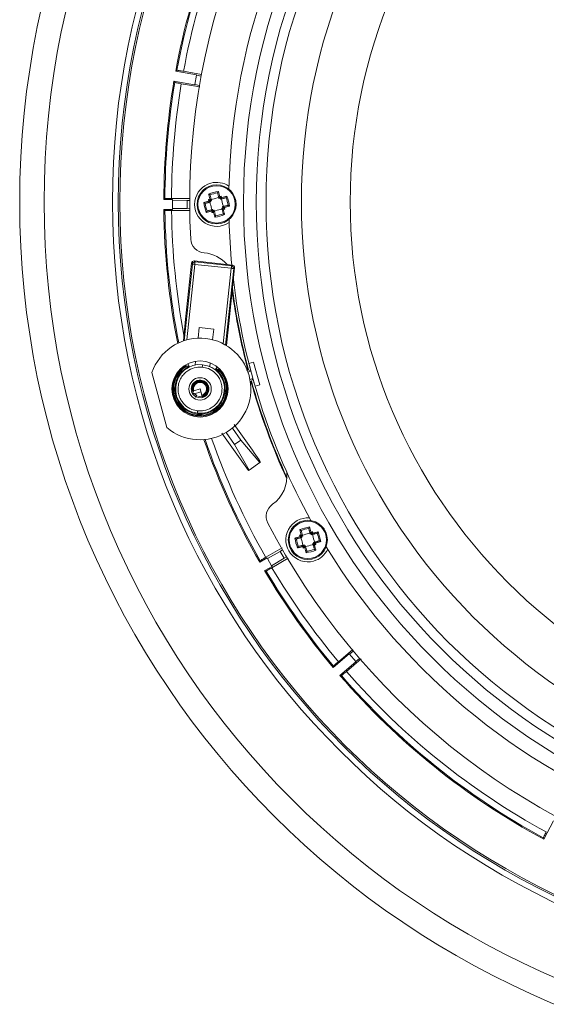
# Model space of a CAD drawing. Extents: x 0 to 1435, y 0 to 1075.
# Drawn here: x 1023 to 1131, y 188 to 390 of the extents above; entities that cross this region are included whole.
import ezdxf

# ---------------------------------------------------------------- set-up
doc = ezdxf.new("R2010")
doc.units = 0
doc.header["$LTSCALE"] = 4
doc.header["$MEASUREMENT"] = 0
doc.layers.get('0').update_dxf_attribs({"linetype": 'CONTINUOUS'})

msp = doc.modelspace()

# ---------------------------------------------------------------- linework, layer by layer
at = {"color": 7, "linetype": 'Continuous', "lineweight": 0}
for p, q in [((1055.5, 379.54), (1055.24, 379.36)), ((1055.24, 379.36), (1059.47, 378.62)), ((1060.52, 378.65), (1056.83, 379.33)), ((1054.88, 377.29), (1059.11, 376.54)), ((1055.06, 377.03), (1054.88, 377.29)), ((1059.12, 376.61), (1059.46, 378.55)), ((1059.46, 378.55), (1059.47, 378.62)), ((1059.46, 378.55), (1060.45, 378.36)), ((1060.17, 376.14), (1056.38, 376.78)), ((1059.12, 376.61), (1059.11, 376.54)), ((1060.11, 376.45), (1059.12, 376.61)), ((1053.03, 353.28), (1052.8, 353.06)), ((1052.8, 353.06), (1054.55, 353.06)), ((1058.21, 353.29), (1054.37, 353.3)), ((1054.55, 352.92), (1054.55, 353.06)), ((1054.56, 351.21), (1054.55, 352.92)), ((1054.55, 352.92), (1057.55, 352.87)), ((1057.55, 352.87), (1058.1, 352.88)), ((1057.55, 352.87), (1057.55, 351.27)), ((1062.23, 352.88), (1062.35, 352.81)), ((1062.24, 354.03), (1062.26, 354.01)), ((1062.35, 352.81), (1062.57, 352.87)), ((1062.35, 352.81), (1062.41, 352.6)), ((1062.54, 352.97), (1062.57, 352.87)), ((1062.54, 352.97), (1062.54, 352.97)), ((1063.8, 354.42), (1063.8, 354.45)), ((1064.08, 353.39), (1064.11, 353.29)), ((1064.08, 353.39), (1064.08, 353.39)), ((1064.11, 353.29), (1064.32, 353.35)), ((1064.39, 353.47), (1064.32, 353.35)), ((1064.38, 353.13), (1064.32, 353.35)), ((1064.38, 353.13), (1064.48, 353.16)), ((1064.48, 353.16), (1064.48, 353.16)), ((1065.54, 353.46), (1065.52, 353.44)), ((1054.56, 351.06), (1052.81, 351.06)), ((1053.04, 350.84), (1052.81, 351.06)), ((1054.38, 350.82), (1058.12, 350.86)), ((1057.55, 351.27), (1054.56, 351.21)), ((1054.56, 351.06), (1054.56, 351.21)), ((1058.11, 351.28), (1057.55, 351.27)), ((1061.27, 352.29), (1061.25, 352.29)), ((1061.67, 350.73), (1061.69, 350.75)), ((1062.41, 352.6), (1062.31, 352.57)), ((1062.31, 352.57), (1062.31, 352.57)), ((1062.83, 351.06), (1062.73, 351.03)), ((1062.73, 351.03), (1062.73, 351.03)), ((1062.82, 350.72), (1062.89, 350.84)), ((1062.83, 351.06), (1062.89, 350.84)), ((1063.1, 350.9), (1062.89, 350.84)), ((1063.13, 350.8), (1063.1, 350.9)), ((1063.13, 350.8), (1063.13, 350.8)), ((1064.86, 351.38), (1064.64, 351.32)), ((1064.67, 351.22), (1064.64, 351.32)), ((1064.67, 351.22), (1064.67, 351.22)), ((1064.8, 351.59), (1064.9, 351.62)), ((1064.86, 351.38), (1064.8, 351.59)), ((1064.98, 351.31), (1064.86, 351.38)), ((1064.9, 351.62), (1064.9, 351.62)), ((1065.93, 351.9), (1065.96, 351.9)), ((1063.41, 349.76), (1063.41, 349.74)), ((1064.97, 350.16), (1064.95, 350.18)), ((1058.48, 340.05), (1057.27, 328.61)), ((1058.64, 339.86), (1058.48, 340.05)), ((1066.85, 339.67), (1059.03, 340.5)), ((1059.03, 340.5), (1059.19, 340.3)), ((1066.6, 339.01), (1059.14, 339.81)), ((1059.19, 340.3), (1066.66, 339.51)), ((1067.29, 339.12), (1066.08, 327.68)), ((1066.66, 339.51), (1066.85, 339.67)), ((1067.1, 338.96), (1067.29, 339.12)), ((1057.27, 328.61), (1056.8, 324.12)), ((1059.8, 324.69), (1060.04, 326.88)), ((1063.02, 326.57), (1060.04, 326.88)), ((1062.79, 324.37), (1063.02, 326.57)), ((1066.08, 327.68), (1065.61, 323.19)), ((1056.69, 318.84), (1056.74, 318.63)), ((1057.18, 318.96), (1057.21, 319.2)), ((1057.25, 319.22), (1057.42, 318.93)), ((1058, 318.95), (1057.56, 318.71)), ((1059.22, 319.2), (1059.3, 319.97)), ((1062.2, 318.88), (1062.29, 319.66)), ((1064.14, 318.49), (1063.91, 318.24)), ((1064.17, 318.46), (1064.15, 318.22)), ((1071.16, 319.76), (1070.22, 319.5)), ((1072.42, 315.13), (1071.16, 319.76)), ((1053.45, 306.4), (1050.38, 317.68)), ((1063.35, 318.38), (1063.73, 318.06)), ((1065.42, 316.72), (1065.23, 316.67)), ((1070, 318.22), (1069.69, 318.14)), ((1070.11, 318.25), (1070, 318.22)), ((1070.62, 317.94), (1070.01, 317.77)), ((1070.62, 317.95), (1070.11, 318.25)), ((1065.75, 314.79), (1065.94, 314.84)), ((1070.64, 315.86), (1070.37, 315.79)), ((1070.42, 316.26), (1071.03, 316.42)), ((1070.75, 315.89), (1070.64, 315.86)), ((1071.04, 316.41), (1070.75, 315.89)), ((1071.48, 314.87), (1072.42, 315.13)), ((1058.56, 313.48), (1058.44, 313.81)), ((1058.77, 313.87), (1058.51, 313.82)), ((1058.51, 313.82), (1058.52, 313.84)), ((1058.56, 313.48), (1058.85, 313.66)), ((1058.59, 313.86), (1058.62, 313.86)), ((1059.03, 313.37), (1058.6, 313.38)), ((1058.68, 313.88), (1058.72, 313.89)), ((1058.72, 313.89), (1058.76, 313.9)), ((1058.76, 313.9), (1058.92, 313.94)), ((1058.85, 313.66), (1058.77, 313.87)), ((1060.21, 314.3), (1058.92, 313.94)), ((1059.07, 313.32), (1059.03, 313.37)), ((1060.38, 313.68), (1059.07, 313.32)), ((1059.56, 312.94), (1059.07, 313.32)), ((1059.19, 312.6), (1059.56, 312.94)), ((1060.49, 312.82), (1059.58, 312.64)), ((1060.21, 314.3), (1060.56, 313.01)), ((1060.56, 313.01), (1060.6, 312.85)), ((1060.61, 312.82), (1060.62, 312.79)), ((1059.41, 308.8), (1059.48, 308.59)), ((1062.57, 309.26), (1062.68, 309.1)), ((1064.27, 310.23), (1064.16, 310.39)), ((1065.53, 305.36), (1067.27, 302.9)), ((1068.58, 303.82), (1066.84, 306.28)), ((1067.27, 302.9), (1068.58, 303.82)), ((1070.3, 297.7), (1067.27, 302.9)), ((1068.58, 303.82), (1072.46, 299.22)), ((1072.46, 299.22), (1070.3, 297.7)), ((1072.46, 299.22), (1072.62, 299.33)), ((1070.3, 297.7), (1070.13, 297.58)), ((1080.89, 284.2), (1081.01, 284.13)), ((1080.9, 285.34), (1080.92, 285.32)), ((1081.2, 284.29), (1081.23, 284.18)), ((1081.2, 284.29), (1081.2, 284.29)), ((1082.46, 285.74), (1082.46, 285.77)), ((1082.74, 284.71), (1082.77, 284.6)), ((1082.74, 284.71), (1082.74, 284.71)), ((1082.77, 284.6), (1082.98, 284.66)), ((1083.05, 284.79), (1082.98, 284.66)), ((1083.04, 284.45), (1082.98, 284.66)), ((1083.04, 284.45), (1083.14, 284.48)), ((1083.14, 284.48), (1083.14, 284.48)), ((1084.2, 284.77), (1084.18, 284.76)), ((1079.94, 283.61), (1079.91, 283.61)), ((1081.07, 283.91), (1080.97, 283.89)), ((1080.97, 283.89), (1080.97, 283.89)), ((1081.01, 284.13), (1081.23, 284.18)), ((1081.01, 284.13), (1081.07, 283.91)), ((1081.49, 282.37), (1081.39, 282.34)), ((1081.39, 282.34), (1081.39, 282.34)), ((1081.49, 282.37), (1081.55, 282.16)), ((1081.76, 282.22), (1081.55, 282.16)), ((1081.79, 282.11), (1081.76, 282.22)), ((1083.52, 282.69), (1083.31, 282.64)), ((1083.33, 282.53), (1083.31, 282.64)), ((1083.33, 282.53), (1083.33, 282.53)), ((1083.46, 282.9), (1083.56, 282.93)), ((1083.52, 282.69), (1083.46, 282.9)), ((1083.64, 282.62), (1083.52, 282.69)), ((1083.56, 282.93), (1083.56, 282.93)), ((1084.6, 283.21), (1084.62, 283.21)), ((1073.67, 279.84), (1077.05, 281.78)), ((1074.01, 279.59), (1076.63, 281.06)), ((1077.11, 281.34), (1076.63, 281.06)), ((1076.63, 281.06), (1077.44, 279.67)), ((1080.33, 282.05), (1080.36, 282.06)), ((1081.48, 282.03), (1081.55, 282.16)), ((1081.79, 282.11), (1081.79, 282.11)), ((1082.07, 281.08), (1082.07, 281.05)), ((1083.63, 281.48), (1083.61, 281.5)), ((1072.43, 278.84), (1073.94, 279.72)), ((1072.51, 279.15), (1072.43, 278.84)), ((1074.01, 279.59), (1073.94, 279.72)), ((1074.87, 278.12), (1074.01, 279.59)), ((1077.44, 279.67), (1074.87, 278.12)), ((1078.27, 279.68), (1074.91, 277.7)), ((1077.44, 279.67), (1077.92, 279.95)), ((1074.95, 277.99), (1073.44, 277.11)), ((1073.74, 277.03), (1073.44, 277.11)), ((1074.95, 277.99), (1074.87, 278.12)), ((1087.49, 257.26), (1090.76, 260.05)), ((1091.48, 260.94), (1088.53, 258.46)), ((1090.8, 259.99), (1090.76, 260.05)), ((1090.8, 259.99), (1091.58, 260.63)), ((1088.85, 255.66), (1092.12, 258.44)), ((1093.16, 259.04), (1090.2, 256.49)), ((1092.08, 258.5), (1090.8, 259.99)), ((1092.83, 259.16), (1092.08, 258.5)), ((1092.08, 258.5), (1092.12, 258.44)), ((1087.51, 257.58), (1087.49, 257.26)), ((1089.17, 255.64), (1088.85, 255.66)), ((1130.55, 222.13), (1132.57, 225.92)), ((1130.46, 222.43), (1130.55, 222.13))]:
    msp.add_line(p, q, dxfattribs=at)
at = {"color": 8, "linetype": 'Continuous', "lineweight": 0}
for p, q in [((1056.98, 324.18), (1058.64, 339.86)), ((1059.14, 339.81), (1057.5, 324.33)), ((1064.97, 323.54), (1066.6, 339.01)), ((1067.1, 338.96), (1065.44, 323.28)), ((1057.69, 319.46), (1058, 318.95)), ((1063.35, 318.38), (1063.76, 318.82))]:
    msp.add_line(p, q, dxfattribs=at)
at = {"color": 7, "linetype": 'Continuous', "lineweight": 0, "flags": 128}
for points in [[(1063.96, 354.74), (1063.99, 354.62), (1064.03, 354.49), (1064.06, 354.36), (1064.1, 354.22), (1064.13, 354.09), (1064.17, 353.96), (1064.21, 353.82), (1064.24, 353.69)], [(1060.96, 352.45), (1061.08, 352.48), (1061.21, 352.52), (1061.34, 352.55), (1061.47, 352.59), (1061.61, 352.62), (1061.74, 352.66), (1061.88, 352.7), (1062.01, 352.73)], [(1062.25, 353.15), (1062.21, 353.28), (1062.17, 353.42), (1062.14, 353.55), (1062.1, 353.68), (1062.07, 353.81), (1062.03, 353.94), (1061.99, 354.07), (1061.96, 354.2)], [(1062.26, 354.01), (1062.29, 353.88), (1062.32, 353.75), (1062.36, 353.63), (1062.39, 353.5), (1062.43, 353.37), (1062.47, 353.24), (1062.5, 353.1), (1062.54, 352.97)], [(1064.08, 353.39), (1064.05, 353.52), (1064.01, 353.66), (1063.97, 353.79), (1063.94, 353.92), (1063.9, 354.04), (1063.87, 354.17), (1063.83, 354.3), (1063.8, 354.42)], [(1065.52, 353.44), (1065.39, 353.41), (1065.26, 353.37), (1065.13, 353.34), (1065.01, 353.3), (1064.88, 353.27), (1064.75, 353.23), (1064.61, 353.2), (1064.48, 353.16)], [(1064.65, 353.45), (1064.79, 353.49), (1064.93, 353.53), (1065.06, 353.56), (1065.19, 353.6), (1065.32, 353.63), (1065.45, 353.67), (1065.58, 353.7), (1065.71, 353.74)], [(1062.31, 352.57), (1062.18, 352.54), (1062.04, 352.5), (1061.91, 352.46), (1061.78, 352.43), (1061.65, 352.39), (1061.53, 352.36), (1061.4, 352.32), (1061.27, 352.29)], [(1062.55, 350.74), (1062.42, 350.7), (1062.28, 350.66), (1062.15, 350.63), (1062.02, 350.59), (1061.89, 350.56), (1061.76, 350.52), (1061.63, 350.49), (1061.5, 350.45)], [(1061.69, 350.75), (1061.82, 350.78), (1061.95, 350.82), (1062.07, 350.85), (1062.2, 350.89), (1062.33, 350.92), (1062.46, 350.96), (1062.6, 350.99), (1062.73, 351.03)], [(1063.13, 350.8), (1063.16, 350.67), (1063.2, 350.53), (1063.23, 350.4), (1063.27, 350.27), (1063.31, 350.14), (1063.34, 350.02), (1063.37, 349.89), (1063.41, 349.76)], [(1064.95, 350.18), (1064.92, 350.31), (1064.88, 350.44), (1064.85, 350.56), (1064.81, 350.69), (1064.78, 350.82), (1064.74, 350.95), (1064.71, 351.09), (1064.67, 351.22)], [(1064.9, 351.62), (1065.03, 351.65), (1065.16, 351.69), (1065.3, 351.73), (1065.43, 351.76), (1065.55, 351.8), (1065.68, 351.83), (1065.81, 351.86), (1065.93, 351.9)], [(1064.96, 351.04), (1065, 350.91), (1065.04, 350.77), (1065.07, 350.64), (1065.11, 350.51), (1065.14, 350.38), (1065.18, 350.25), (1065.21, 350.12), (1065.25, 349.99)], [(1066.25, 351.74), (1066.13, 351.71), (1066, 351.67), (1065.87, 351.64), (1065.73, 351.6), (1065.6, 351.57), (1065.47, 351.53), (1065.33, 351.49), (1065.2, 351.46)], [(1063.25, 349.45), (1063.22, 349.57), (1063.18, 349.7), (1063.15, 349.83), (1063.11, 349.97), (1063.07, 350.1), (1063.04, 350.23), (1063, 350.37), (1062.97, 350.5)], [(1058.64, 339.86), (1058.65, 339.86), (1058.68, 339.85), (1058.73, 339.85), (1058.79, 339.84), (1058.86, 339.83), (1058.95, 339.83), (1059.04, 339.82), (1059.14, 339.81)], [(1059.14, 339.81), (1059.15, 339.9), (1059.16, 339.99), (1059.16, 340.08), (1059.17, 340.15), (1059.18, 340.22), (1059.18, 340.26), (1059.19, 340.29), (1059.19, 340.3)], [(1066.66, 339.51), (1066.66, 339.5), (1066.65, 339.47), (1066.65, 339.43), (1066.64, 339.36), (1066.63, 339.29), (1066.62, 339.2), (1066.62, 339.11), (1066.6, 339.01)], [(1066.6, 339.01), (1066.7, 339), (1066.79, 339), (1066.88, 338.99), (1066.95, 338.98), (1067.02, 338.97), (1067.06, 338.97), (1067.09, 338.96), (1067.1, 338.96)], [(1080.91, 284.46), (1080.87, 284.6), (1080.83, 284.73), (1080.8, 284.86), (1080.76, 285), (1080.73, 285.13), (1080.69, 285.26), (1080.66, 285.39), (1080.62, 285.52)], [(1080.92, 285.32), (1080.95, 285.19), (1080.99, 285.07), (1081.02, 284.94), (1081.06, 284.81), (1081.09, 284.68), (1081.13, 284.55), (1081.16, 284.42), (1081.2, 284.29)], [(1082.74, 284.71), (1082.71, 284.84), (1082.67, 284.97), (1082.64, 285.1), (1082.6, 285.23), (1082.56, 285.36), (1082.53, 285.49), (1082.5, 285.61), (1082.46, 285.74)], [(1082.62, 286.06), (1082.65, 285.93), (1082.69, 285.8), (1082.72, 285.67), (1082.76, 285.54), (1082.8, 285.41), (1082.83, 285.27), (1082.87, 285.14), (1082.9, 285)], [(1084.18, 284.76), (1084.05, 284.72), (1083.92, 284.69), (1083.8, 284.65), (1083.67, 284.62), (1083.54, 284.58), (1083.41, 284.55), (1083.27, 284.51), (1083.14, 284.48)], [(1083.32, 284.77), (1083.45, 284.8), (1083.59, 284.84), (1083.72, 284.88), (1083.85, 284.91), (1083.98, 284.95), (1084.12, 284.98), (1084.24, 285.02), (1084.37, 285.05)], [(1079.62, 283.76), (1079.74, 283.8), (1079.87, 283.83), (1080, 283.87), (1080.14, 283.9), (1080.27, 283.94), (1080.4, 283.98), (1080.54, 284.01), (1080.67, 284.05)], [(1080.97, 283.89), (1080.84, 283.85), (1080.71, 283.81), (1080.57, 283.78), (1080.44, 283.74), (1080.32, 283.71), (1080.19, 283.67), (1080.06, 283.64), (1079.94, 283.61)], [(1080.36, 282.06), (1080.48, 282.1), (1080.61, 282.13), (1080.74, 282.16), (1080.86, 282.2), (1080.99, 282.24), (1081.13, 282.27), (1081.26, 282.31), (1081.39, 282.34)], [(1083.61, 281.5), (1083.58, 281.62), (1083.55, 281.75), (1083.51, 281.88), (1083.48, 282.01), (1083.44, 282.14), (1083.4, 282.27), (1083.37, 282.4), (1083.33, 282.53)], [(1083.56, 282.93), (1083.69, 282.97), (1083.83, 283), (1083.96, 283.04), (1084.09, 283.08), (1084.22, 283.11), (1084.34, 283.15), (1084.47, 283.18), (1084.6, 283.21)], [(1083.62, 282.36), (1083.66, 282.22), (1083.7, 282.09), (1083.73, 281.96), (1083.77, 281.82), (1083.8, 281.69), (1083.84, 281.56), (1083.88, 281.43), (1083.91, 281.3)], [(1084.91, 283.06), (1084.79, 283.02), (1084.66, 282.99), (1084.53, 282.95), (1084.4, 282.92), (1084.26, 282.88), (1084.13, 282.84), (1083.99, 282.81), (1083.86, 282.77)], [(1081.22, 282.05), (1081.08, 282.02), (1080.95, 281.98), (1080.81, 281.94), (1080.68, 281.91), (1080.55, 281.87), (1080.42, 281.84), (1080.29, 281.8), (1080.16, 281.77)], [(1081.91, 280.76), (1081.88, 280.89), (1081.84, 281.02), (1081.81, 281.15), (1081.77, 281.28), (1081.74, 281.41), (1081.7, 281.55), (1081.66, 281.68), (1081.63, 281.82)], [(1081.79, 282.11), (1081.82, 281.98), (1081.86, 281.85), (1081.9, 281.72), (1081.93, 281.59), (1081.97, 281.46), (1082, 281.33), (1082.04, 281.21), (1082.07, 281.08)]]:
    msp.add_lwpolyline(points, dxfattribs=at)
at = {"color": 7, "linetype": 'Continuous', "lineweight": 0}
for centre, radius in [((1201.1, 352.57), 177.8), ((1201.1, 352.57), 172.8), ((1201.1, 352.57), 158.82), ((1201.1, 352.57), 157.63), ((1201.1, 352.57), 157.3), ((1201.1, 352.57), 132), ((1201.1, 352.57), 129.38), ((1201.1, 352.57), 127.38), ((1201.1, 352.57), 120.15), ((1201.1, 352.57), 110.16), ((1063.6, 352.09), 4), ((1063.6, 352.09), 3.82), ((1060.21, 314.3), 5.75), ((1060.21, 314.3), 2.3), ((1082.27, 283.41), 4), ((1082.27, 283.41), 3.82)]:
    msp.add_circle(centre, radius, dxfattribs=at)
for centre, radius, start, end in [((1201.1, 352.57), 143, 135.3585, 183.0415), ((1201.1, 352.57), 135, 139.5132, 178.8868), ((1201.1, 352.57), 148.3, 148.8069, 169.5931), ((1201.1, 352.57), 148.08, 148.8933, 169.5067), ((1201.1, 352.57), 146.73, 148.9041, 169.4959), ((1201.1, 352.57), 148.3, 170.4069, 179.8134), ((1201.1, 352.57), 148.08, 170.4933, 179.727), ((1201.1, 352.57), 146.73, 170.5041, 179.7164), ((1063.6, 352.09), 4.5, 105.2, 304.7322), ((1066.06, 343.06), 11.87, 100.2005, 110.1998), ((1063.6, 352.09), 4.5, 55.6678, 105.2), ((1091.32, 249.96), 107.2, 105.7344, 105.9115), ((1162.69, 379.09), 104.07, 194.4856, 194.6681), ((1090.13, 254.31), 102.45, 105.6226, 105.8031), ((1165.95, 379.9), 107.19, 194.6006, 194.7732), ((1066.03, 343.17), 11.5, 101.1758, 109.2243), ((1090.11, 254.73), 102.04, 104.5966, 104.7779), ((1091.4, 249.91), 107.27, 104.49, 104.667), ((960.81, 324.16), 107.65, 15.6269, 15.7988), ((964.34, 325.2), 104.22, 15.7306, 15.9128), ((1054.68, 349.67), 11.5, 11.1767, 19.2234), ((1054.57, 349.64), 11.87, 10.1998, 20.2), ((1201.1, 352.57), 148.3, 180.5866, 191.2499), ((1072.64, 354.55), 11.87, 190.1996, 200.2002), ((1072.53, 354.52), 11.5, 191.1766, 199.2234), ((1163.47, 379.16), 104.84, 195.7311, 195.9123), ((1166.09, 379.94), 107.33, 195.6271, 195.7994), ((1036.86, 450.37), 102.98, 284.5987, 284.7784), ((1036.84, 450.75), 103.35, 285.6221, 285.8011), ((960.94, 324.2), 107.52, 14.6013, 14.7733), ((1035.89, 454.23), 107.2, 285.7344, 285.9115), ((965.14, 325.27), 103.42, 14.4851, 14.6687), ((1035.39, 455.89), 108.94, 284.4901, 284.6644), ((1061.15, 361.13), 11.87, 280.2008, 290.1991), ((1061.18, 361.02), 11.5, 281.1762, 289.2234), ((1201.1, 352.57), 135, 181.5336, 185.4806), ((1061.3, 345.15), 3, 183.0415, 265.2645), ((1060.48, 335.18), 7, 41.119, 85.2645), ((1059.14, 339.81), 0.5, 83.9772, 173.9361), ((1066.6, 339.01), 0.5, 353.977, 83.9363), ((1201.1, 352.57), 135, 186.7494, 208.8868), ((1201.1, 352.57), 135.42, 187.5079, 194.6843), ((1201.1, 352.57), 135.53, 187.7093, 194.6847), ((1060.21, 314.3), 10.4, 229.4161, 160.9839), ((1060.21, 314.3), 5.56, 122.9997, 44.9129), ((1060.21, 314.3), 5.4, 120.2857, 264.0098), ((1060.21, 314.3), 5, 83.9563, 263.9563), ((1060.21, 314.3), 5.56, 121.023, 122.9997), ((1060.21, 314.3), 5, 263.9563, 83.9563), ((1201.1, 352.57), 135, 194.1814, 194.8679), ((1060.21, 314.3), 5.4, 264.0098, 47.6269), ((1060.21, 314.3), 5.56, 44.9129, 46.8895), ((1060.21, 314.3), 1.8, 83.9563, 180.3546), ((1060.21, 314.3), 1.5, 169.5174, 195.2), ((1060.21, 314.3), 1.8, 14.5579, 83.9563), ((1201.1, 352.57), 135.53, 195.7153, 204.7195), ((1201.1, 352.57), 135.42, 195.7157, 204.6271), ((1201.1, 352.57), 135, 195.5321, 196.2186), ((1060.21, 314.3), 1.8, 195.7088, 327.4088), ((1201.1, 352.57), 148.3, 199.1501, 209.8134), ((1071.01, 296.41), 7, 305.1355, 6.9288), ((1076.76, 288.24), 3, 125.1355, 207.3585), ((1201.1, 352.57), 143, 207.3585, 255.0415), ((1082.27, 283.41), 4.5, 85.6678, 285.2), ((1110.03, 181.1), 107.39, 105.7344, 105.9112), ((1180.04, 310.06), 102.72, 194.4857, 194.6706), ((1084.72, 274.38), 11.87, 100.2003, 110.1996), ((1109.9, 181.68), 106.54, 105.6257, 105.7994), ((1183.72, 310.98), 106.26, 194.5989, 194.773), ((1084.69, 274.48), 11.5, 101.1766, 109.2236), ((1109.67, 182.62), 105.58, 104.5994, 104.7746), ((1109.63, 182.91), 105.53, 104.4876, 104.6676), ((983.03, 256.48), 103.96, 15.6228, 15.8007), ((981.36, 256.05), 105.93, 15.732, 15.9113), ((1073.34, 280.98), 11.51, 11.1779, 19.2222), ((1073.23, 280.95), 11.87, 10.2008, 20.199), ((1091.3, 285.86), 11.87, 190.2007, 200.1999), ((1091.19, 285.83), 11.5, 191.1754, 199.2246), ((1181.51, 310.34), 103.96, 195.6228, 195.8007), ((1055.31, 382.75), 104.06, 285.6244, 285.8022), ((978.79, 255.3), 108.36, 14.603, 14.7738), ((1054.56, 385.5), 107.16, 285.7342, 285.9114), ((977.52, 254.95), 109.92, 14.4893, 14.6621), ((1183.14, 310.76), 105.9, 195.732, 195.9113), ((1054.54, 385.33), 107, 284.4888, 284.6663), ((1055.17, 383.04), 104.38, 284.5993, 284.7766), ((1079.81, 292.44), 11.87, 280.2005, 290.1994), ((1079.84, 292.33), 11.5, 281.1763, 289.2236), ((1082.27, 283.41), 4.5, 285.2, 334.7322), ((1201.1, 352.57), 135, 211.5132, 250.8868), ((1201.1, 352.57), 148.3, 210.5866, 219.9931), ((1201.1, 352.57), 148.08, 210.673, 219.9067), ((1201.1, 352.57), 146.73, 210.6836, 219.8959), ((1201.1, 352.57), 146.73, 220.9041, 241.4959), ((1201.1, 352.57), 148.3, 220.8069, 241.5931), ((1201.1, 352.57), 148.08, 220.8933, 241.5067)]:
    msp.add_arc(centre, radius, start, end, dxfattribs=at)
at = {"color": 8, "linetype": 'Continuous', "lineweight": 0}
for radius, start, end in [(148.08, 180.673, 191.2283), (146.73, 180.6836, 190.7038), (148.08, 199.1717, 209.727), (146.73, 199.2619, 209.7164)]:
    msp.add_arc((1201.1, 352.57), radius, start, end, dxfattribs=at)
at = {"color": 7, "linetype": 'Continuous', "lineweight": 0}
for centre, major_axis in [((1058.98, 340), (-0.314, 0.389)), ((1066.8, 339.17), (0.389, 0.314))]:
    msp.add_ellipse(centre, major_axis=major_axis, ratio=0.999848, start_param=5.497882, end_param=7.068488, dxfattribs=at)
for points, knots in [([(1055.5, 379.54), (1055.5, 379.54), (1055.51, 379.54), (1055.55, 379.54), (1055.58, 379.54), (1055.7, 379.52), (1055.8, 379.5), (1056.06, 379.46), (1056.21, 379.43), (1056.52, 379.38), (1056.68, 379.35), (1056.83, 379.33)], [0, 0, 0, 0, 0.125, 0.125, 0.25, 0.25, 0.5, 0.5, 0.75, 0.75, 1, 1, 1, 1]), ([(1055.06, 377.03), (1055.06, 377.03), (1055.07, 377.03), (1055.11, 377.02), (1055.14, 377.01), (1055.25, 376.99), (1055.36, 376.97), (1055.61, 376.92), (1055.76, 376.89), (1056.07, 376.84), (1056.23, 376.81), (1056.38, 376.78)], [0, 0, 0, 0, 0.125, 0.125, 0.25, 0.25, 0.5, 0.5, 0.75, 0.75, 1, 1, 1, 1]), ([(1063.96, 354.74), (1063.96, 354.74), (1063.95, 354.73), (1063.92, 354.69), (1063.88, 354.62), (1063.84, 354.54), (1063.81, 354.49), (1063.8, 354.46), (1063.8, 354.45)], [0, 0, 0, 0, 0.007942, 0.131632, 0.44435, 0.681187, 0.840078, 1, 1, 1, 1]), ([(1054.37, 353.3), (1054.3, 353.3), (1054.22, 353.3), (1054.06, 353.3), (1053.98, 353.3), (1053.75, 353.3), (1053.59, 353.3), (1053.33, 353.29), (1053.22, 353.29), (1053.07, 353.29), (1053.03, 353.28), (1053.03, 353.28)], [0, 0, 0, 0, 0.125, 0.125, 0.25, 0.25, 0.5, 0.5, 0.75, 0.75, 1, 1, 1, 1]), ([(1061.93, 353.05), (1061.93, 353.05), (1061.95, 353.04), (1062, 353.02), (1062.07, 352.97), (1062.14, 352.93), (1062.19, 352.9), (1062.22, 352.89), (1062.22, 352.89), (1062.23, 352.88)], [0, 0, 0, 0, 0.006827, 0.150439, 0.419457, 0.617674, 0.764657, 0.882254, 1, 1, 1, 1]), ([(1061.96, 354.2), (1061.96, 354.2), (1061.97, 354.19), (1062.02, 354.17), (1062.09, 354.13), (1062.16, 354.09), (1062.22, 354.05), (1062.23, 354.04), (1062.24, 354.03)], [0, 0, 0, 0, 0.007935, 0.131619, 0.444358, 0.681209, 0.840069, 1, 1, 1, 1]), ([(1062.01, 352.73), (1062.01, 352.73), (1062.03, 352.72), (1062.08, 352.7), (1062.15, 352.65), (1062.23, 352.61), (1062.27, 352.59), (1062.3, 352.57), (1062.31, 352.57), (1062.31, 352.57)], [0, 0, 0, 0, 0.006844, 0.144314, 0.415782, 0.615906, 0.764005, 0.881908, 1, 1, 1, 1]), ([(1062.25, 353.15), (1062.25, 353.14), (1062.26, 353.14), (1062.31, 353.11), (1062.39, 353.06), (1062.46, 353.02), (1062.51, 352.99), (1062.53, 352.98), (1062.54, 352.97), (1062.54, 352.97)], [0, 0, 0, 0, 0.006853, 0.144321, 0.41578, 0.615897, 0.764011, 0.88191, 1, 1, 1, 1]), ([(1064.05, 353.5), (1063.62, 353.36), (1063.11, 353.18), (1062.58, 353.1), (1062.51, 353.08)], [0, 0, 0, 0, 0.850542, 1, 1, 1, 1]), ([(1064.24, 353.69), (1064.24, 353.69), (1064.23, 353.67), (1064.2, 353.62), (1064.16, 353.55), (1064.12, 353.47), (1064.1, 353.43), (1064.08, 353.4), (1064.08, 353.39), (1064.08, 353.39)], [0, 0, 0, 0, 0.006844, 0.144307, 0.415785, 0.615887, 0.764007, 0.88191, 1, 1, 1, 1]), ([(1064.56, 353.77), (1064.56, 353.77), (1064.55, 353.75), (1064.53, 353.7), (1064.48, 353.63), (1064.44, 353.55), (1064.41, 353.51), (1064.4, 353.48), (1064.4, 353.48), (1064.39, 353.47)], [0, 0, 0, 0, 0.0068493, 0.1504607, 0.4194759, 0.6176764, 0.76467, 0.8822534, 1, 1, 1, 1]), ([(1064.65, 353.45), (1064.65, 353.45), (1064.64, 353.43), (1064.62, 353.38), (1064.57, 353.31), (1064.53, 353.24), (1064.5, 353.19), (1064.49, 353.17), (1064.48, 353.16), (1064.48, 353.16)], [0, 0, 0, 0, 0.0068378, 0.1443063, 0.4157807, 0.61589, 0.7639988, 0.8819098, 1, 1, 1, 1]), ([(1064.59, 353.19), (1064.69, 352.74), (1064.8, 352.22), (1064.98, 351.72), (1065.01, 351.65)], [0, 0, 0, 0, 0.85054, 1, 1, 1, 1]), ([(1065.54, 353.46), (1065.55, 353.47), (1065.56, 353.48), (1065.6, 353.53), (1065.64, 353.61), (1065.68, 353.68), (1065.7, 353.73), (1065.71, 353.74), (1065.71, 353.74)], [0, 0, 0, 0, 0.159922, 0.318799, 0.555651, 0.868365, 0.992049, 1, 1, 1, 1]), ([(1053.04, 350.84), (1053.04, 350.83), (1053.05, 350.83), (1053.09, 350.83), (1053.12, 350.83), (1053.23, 350.83), (1053.34, 350.82), (1053.6, 350.82), (1053.75, 350.82), (1054.07, 350.82), (1054.23, 350.82), (1054.38, 350.82)], [0, 0, 0, 0, 0.125, 0.125, 0.25, 0.25, 0.5, 0.5, 0.75, 0.75, 1, 1, 1, 1]), ([(1060.96, 352.45), (1060.96, 352.45), (1060.97, 352.44), (1061.01, 352.41), (1061.08, 352.37), (1061.16, 352.33), (1061.21, 352.3), (1061.23, 352.29), (1061.25, 352.29)], [0, 0, 0, 0, 0.007943, 0.131608, 0.444348, 0.681197, 0.840066, 1, 1, 1, 1]), ([(1061.5, 350.45), (1061.5, 350.45), (1061.5, 350.46), (1061.53, 350.51), (1061.56, 350.58), (1061.61, 350.66), (1061.64, 350.71), (1061.66, 350.72), (1061.67, 350.73)], [0, 0, 0, 0, 0.007951, 0.131635, 0.444349, 0.681201, 0.840078, 1, 1, 1, 1]), ([(1062.2, 352.54), (1062.34, 352.11), (1062.52, 351.6), (1062.6, 351.07), (1062.62, 351)], [0, 0, 0, 0, 0.850538, 1, 1, 1, 1]), ([(1062.73, 351.03), (1062.73, 351.03), (1062.72, 351.02), (1062.71, 351), (1062.68, 350.95), (1062.64, 350.88), (1062.59, 350.81), (1062.56, 350.76), (1062.55, 350.74), (1062.55, 350.74)], [0, 0, 0, 0, 0.118091, 0.235998, 0.384108, 0.584218, 0.855693, 0.993162, 1, 1, 1, 1]), ([(1062.82, 350.72), (1062.81, 350.71), (1062.81, 350.71), (1062.79, 350.68), (1062.77, 350.64), (1062.73, 350.56), (1062.68, 350.49), (1062.65, 350.44), (1062.64, 350.42), (1062.64, 350.42)], [0, 0, 0, 0, 0.117745, 0.235329, 0.382329, 0.580523, 0.849546, 0.993158, 1, 1, 1, 1]), ([(1063.13, 350.8), (1063.13, 350.8), (1063.13, 350.79), (1063.11, 350.76), (1063.09, 350.72), (1063.05, 350.64), (1063, 350.57), (1062.98, 350.52), (1062.97, 350.5), (1062.97, 350.5)], [0, 0, 0, 0, 0.118089, 0.235991, 0.38411, 0.58421, 0.855686, 0.993156, 1, 1, 1, 1]), ([(1064.7, 351.11), (1064.25, 351.01), (1063.72, 350.9), (1063.23, 350.71), (1063.16, 350.69)], [0, 0, 0, 0, 0.85054, 1, 1, 1, 1]), ([(1064.67, 351.22), (1064.67, 351.22), (1064.68, 351.21), (1064.7, 351.2), (1064.75, 351.17), (1064.82, 351.13), (1064.89, 351.08), (1064.94, 351.05), (1064.96, 351.04), (1064.96, 351.04)], [0, 0, 0, 0, 0.1180906, 0.2359983, 0.3841009, 0.5842185, 0.8556781, 0.9931471, 1, 1, 1, 1]), ([(1064.9, 351.62), (1064.9, 351.62), (1064.91, 351.62), (1064.94, 351.6), (1064.98, 351.58), (1065.05, 351.54), (1065.13, 351.49), (1065.18, 351.47), (1065.2, 351.46), (1065.2, 351.46)], [0, 0, 0, 0, 0.118092, 0.235995, 0.384094, 0.584218, 0.855686, 0.993156, 1, 1, 1, 1]), ([(1064.98, 351.31), (1064.98, 351.3), (1064.99, 351.3), (1065.02, 351.29), (1065.06, 351.26), (1065.14, 351.22), (1065.21, 351.17), (1065.26, 351.15), (1065.28, 351.14), (1065.28, 351.13)], [0, 0, 0, 0, 0.117747, 0.235337, 0.382334, 0.580538, 0.849559, 0.993173, 1, 1, 1, 1]), ([(1065.96, 351.9), (1065.97, 351.9), (1066, 351.89), (1066.05, 351.86), (1066.13, 351.82), (1066.2, 351.78), (1066.24, 351.75), (1066.25, 351.74), (1066.25, 351.74)], [0, 0, 0, 0, 0.159922, 0.318789, 0.555637, 0.868375, 0.99204, 1, 1, 1, 1]), ([(1063.41, 349.74), (1063.41, 349.73), (1063.4, 349.7), (1063.37, 349.65), (1063.33, 349.57), (1063.29, 349.5), (1063.26, 349.46), (1063.25, 349.45), (1063.25, 349.45)], [0, 0, 0, 0, 0.159922, 0.318813, 0.55565, 0.868368, 0.992058, 1, 1, 1, 1]), ([(1064.97, 350.16), (1064.98, 350.15), (1064.99, 350.14), (1065.04, 350.1), (1065.12, 350.06), (1065.19, 350.02), (1065.23, 349.99), (1065.25, 349.99), (1065.25, 349.99)], [0, 0, 0, 0, 0.159917, 0.318794, 0.555626, 0.868365, 0.992049, 1, 1, 1, 1]), ([(1059.67, 309.17), (1059.25, 309.25), (1058.34, 309.41), (1057.02, 310.15), (1055.85, 311.36), (1055.11, 313.01), (1054.98, 314.85), (1055.47, 316.53), (1056.37, 317.87), (1057.18, 318.44), (1057.56, 318.71)], [0, 0, 0, 0, 0.099552, 0.215719, 0.346981, 0.488378, 0.631902, 0.768819, 0.892547, 1, 1, 1, 1]), ([(1059.74, 309.82), (1059.32, 309.9), (1058.37, 310.08), (1057.27, 310.81), (1056.48, 311.71), (1055.99, 312.61), (1055.71, 313.66), (1055.69, 314.77), (1055.94, 315.86), (1056.44, 316.83), (1057.11, 317.6), (1058.07, 318.32), (1059.29, 318.8), (1060.26, 318.78), (1060.68, 318.77)], [0, 0, 0, 0, 0.0903189, 0.2045634, 0.2714201, 0.3439363, 0.4207854, 0.4999998, 0.5792144, 0.6560638, 0.7285803, 0.7954366, 0.9096817, 1, 1, 1, 1]), ([(1057.49, 318.96), (1057.46, 318.95), (1057.43, 318.93), (1057.43, 318.93), (1057.42, 318.93)], [0, 0, 0, 0, 0.631477, 1, 1, 1, 1]), ([(1058, 318.95), (1057.95, 318.96), (1057.85, 318.97), (1057.7, 318.98), (1057.59, 318.98), (1057.52, 318.98), (1057.5, 318.97), (1057.49, 318.96)], [0, 0, 0, 0, 0.250925, 0.499993, 0.775533, 0.893136, 1, 1, 1, 1]), ([(1060.68, 318.77), (1061.1, 318.69), (1062.05, 318.51), (1063.15, 317.78), (1063.94, 316.88), (1064.43, 315.98), (1064.71, 314.93), (1064.73, 313.82), (1064.48, 312.73), (1063.98, 311.77), (1063.31, 310.99), (1062.36, 310.27), (1061.13, 309.79), (1060.16, 309.81), (1059.74, 309.82)], [0, 0, 0, 0, 0.090318, 0.204563, 0.27142, 0.343936, 0.420785, 0.5, 0.579214, 0.656064, 0.72858, 0.795437, 0.909682, 1, 1, 1, 1]), ([(1060.68, 318.77), (1060.69, 318.84), (1060.71, 318.99), (1060.73, 319.15), (1060.74, 319.25), (1060.74, 319.26), (1060.74, 319.27)], [0, 0, 0, 0, 0.270258, 0.562431, 0.789736, 1, 1, 1, 1]), ([(1059.67, 309.17), (1060.1, 309.16), (1061.02, 309.13), (1062.47, 309.57), (1063.86, 310.52), (1064.94, 311.98), (1065.44, 313.75), (1065.31, 315.49), (1064.71, 316.98), (1064.04, 317.72), (1063.73, 318.06)], [0, 0, 0, 0, 0.099589, 0.215771, 0.347024, 0.488394, 0.631885, 0.768785, 0.892518, 1, 1, 1, 1]), ([(1063.85, 318.29), (1063.84, 318.29), (1063.82, 318.31), (1063.76, 318.33), (1063.65, 318.35), (1063.5, 318.37), (1063.4, 318.38), (1063.35, 318.38)], [0, 0, 0, 0, 0.106877, 0.224497, 0.500015, 0.749092, 1, 1, 1, 1]), ([(1063.85, 318.29), (1063.87, 318.27), (1063.9, 318.25), (1063.91, 318.24), (1063.91, 318.24)], [0, 0, 0, 0, 0.6314807, 1, 1, 1, 1]), ([(1058.51, 313.82), (1058.47, 313.99), (1058.41, 314.33), (1058.5, 314.86), (1058.73, 315.33), (1059.09, 315.72), (1059.56, 315.99), (1060.08, 316.11), (1060.61, 316.08), (1061.11, 315.89), (1061.54, 315.56), (1061.86, 315.12), (1062.03, 314.61), (1062.04, 314.06), (1061.9, 313.54), (1061.61, 313.08), (1061.2, 312.71), (1060.86, 312.58), (1060.69, 312.52)], [0, 0, 0, 0, 0.061394, 0.122935, 0.184623, 0.24646, 0.308443, 0.370575, 0.432854, 0.49528, 0.557854, 0.620575, 0.683444, 0.746459, 0.809623, 0.872934, 0.936393, 1, 1, 1, 1]), ([(1058.52, 313.84), (1058.49, 314.01), (1058.43, 314.35), (1058.52, 314.86), (1058.75, 315.33), (1059.11, 315.71), (1059.57, 315.98), (1060.09, 316.09), (1060.62, 316.06), (1061.11, 315.87), (1061.53, 315.54), (1061.84, 315.11), (1062.01, 314.6), (1062.03, 314.06), (1061.89, 313.54), (1061.6, 313.09), (1061.19, 312.72), (1060.86, 312.6), (1060.69, 312.54)], [0, 0, 0, 0, 0.061299, 0.122758, 0.184378, 0.246156, 0.308097, 0.370196, 0.432455, 0.494875, 0.557455, 0.620195, 0.683095, 0.746155, 0.809377, 0.872758, 0.936299, 1, 1, 1, 1]), ([(1058.59, 313.86), (1058.57, 313.98), (1058.51, 314.24), (1058.55, 314.64), (1058.67, 315.01), (1058.87, 315.35), (1059.15, 315.64), (1059.49, 315.85), (1059.87, 315.98), (1060.26, 316.01), (1060.66, 315.96), (1061.04, 315.81), (1061.37, 315.58), (1061.64, 315.28), (1061.83, 314.93), (1061.93, 314.54), (1061.95, 314.13), (1061.88, 313.87), (1061.85, 313.74)], [0, 0, 0, 0, 0.061575, 0.123274, 0.185096, 0.247042, 0.30911, 0.371301, 0.433617, 0.496056, 0.558616, 0.621301, 0.68411, 0.747041, 0.810096, 0.873274, 0.936575, 1, 1, 1, 1]), ([(1058.62, 313.86), (1058.59, 313.99), (1058.54, 314.24), (1058.57, 314.63), (1058.69, 315), (1058.89, 315.34), (1059.17, 315.62), (1059.5, 315.82), (1059.87, 315.95), (1060.26, 315.99), (1060.66, 315.93), (1061.02, 315.79), (1061.35, 315.56), (1061.62, 315.27), (1061.81, 314.92), (1061.91, 314.53), (1061.93, 314.13), (1061.86, 313.87), (1061.83, 313.75)], [0, 0, 0, 0, 0.061488, 0.123111, 0.18487, 0.246761, 0.30879, 0.370952, 0.433249, 0.495682, 0.55825, 0.620952, 0.683789, 0.746761, 0.809869, 0.873111, 0.936488, 1, 1, 1, 1]), ([(1058.68, 313.88), (1058.65, 314.03), (1058.59, 314.34), (1058.68, 314.81), (1058.89, 315.24), (1059.22, 315.58), (1059.63, 315.82), (1060.1, 315.93), (1060.58, 315.89), (1061.03, 315.72), (1061.41, 315.43), (1061.69, 315.03), (1061.84, 314.57), (1061.86, 314.08), (1061.73, 313.61), (1061.47, 313.2), (1061.1, 312.87), (1060.8, 312.76), (1060.64, 312.7)], [0, 0, 0, 0, 0.061274, 0.122712, 0.184313, 0.246077, 0.308005, 0.370097, 0.43235, 0.49477, 0.557351, 0.620096, 0.683004, 0.746077, 0.809313, 0.872712, 0.936273, 1, 1, 1, 1]), ([(1058.72, 313.89), (1058.69, 314.04), (1058.63, 314.34), (1058.71, 314.8), (1058.92, 315.22), (1059.24, 315.55), (1059.64, 315.79), (1060.1, 315.89), (1060.57, 315.86), (1061.01, 315.69), (1061.39, 315.4), (1061.66, 315.02), (1061.81, 314.57), (1061.83, 314.09), (1061.7, 313.63), (1061.45, 313.22), (1061.09, 312.9), (1060.79, 312.78), (1060.64, 312.73)], [0, 0, 0, 0, 0.061153, 0.122485, 0.183997, 0.245688, 0.307559, 0.369609, 0.43184, 0.49425, 0.55684, 0.619609, 0.682558, 0.745687, 0.808995, 0.872484, 0.936153, 1, 1, 1, 1]), ([(1058.74, 314.57), (1058.77, 314.7), (1058.84, 314.96), (1059.06, 315.3), (1059.36, 315.57), (1059.73, 315.75), (1060.13, 315.83), (1060.53, 315.8), (1060.92, 315.67), (1061.26, 315.43), (1061.53, 315.12), (1061.7, 314.75), (1061.77, 314.34), (1061.73, 313.92), (1061.58, 313.53), (1061.34, 313.2), (1061.01, 312.93), (1060.75, 312.84), (1060.62, 312.79)], [0, 0, 0, 0, 0.061328, 0.122814, 0.184455, 0.246251, 0.308205, 0.370315, 0.43258, 0.495002, 0.55758, 0.620315, 0.683205, 0.746252, 0.809453, 0.872814, 0.936328, 1, 1, 1, 1]), ([(1058.92, 313.94), (1058.9, 314.07), (1058.85, 314.33), (1058.93, 314.73), (1059.11, 315.08), (1059.38, 315.37), (1059.73, 315.56), (1060.12, 315.65), (1060.51, 315.62), (1060.88, 315.47), (1061.2, 315.23), (1061.42, 314.9), (1061.55, 314.52), (1061.56, 314.12), (1061.45, 313.74), (1061.23, 313.41), (1060.93, 313.14), (1060.68, 313.05), (1060.56, 313.01)], [0, 0, 0, 0, 0.0625001, 0.1250009, 0.1874993, 0.2500005, 0.3125001, 0.3750008, 0.4374997, 0.5000001, 0.5624994, 0.6249999, 0.6874996, 0.749999, 0.8124997, 0.875, 0.9374994, 1, 1, 1, 1]), ([(1060.6, 312.85), (1060.76, 312.91), (1061.06, 313.02), (1061.38, 313.33), (1061.59, 313.66), (1061.71, 314.04), (1061.72, 314.36), (1061.68, 314.59), (1061.66, 314.67), (1061.66, 314.7)], [0, 0, 0, 0, 0.212369, 0.399924, 0.56258, 0.700281, 0.900008, 0.962562, 1, 1, 1, 1]), ([(1061.66, 314.7), (1061.69, 314.5), (1061.76, 314.11), (1061.56, 313.53), (1061.17, 313.05), (1060.8, 312.9), (1060.61, 312.82)], [0, 0, 0, 0, 0.248479, 0.497976, 0.748481, 1, 1, 1, 1]), ([(1061.83, 313.75), (1061.78, 313.62), (1061.67, 313.36), (1061.4, 313.03), (1061.06, 312.77), (1060.8, 312.68), (1060.66, 312.63)], [0, 0, 0, 0, 0.2491719, 0.4988884, 0.749166, 1, 1, 1, 1]), ([(1060.67, 312.61), (1060.8, 312.66), (1061.07, 312.75), (1061.41, 313.02), (1061.69, 313.34), (1061.8, 313.61), (1061.85, 313.74)], [0, 0, 0, 0, 0.250764, 0.501013, 0.75076, 1, 1, 1, 1]), ([(1059.67, 309.17), (1059.67, 309.13), (1059.66, 309.06), (1059.65, 308.98), (1059.65, 308.93), (1059.65, 308.92), (1059.65, 308.92)], [0, 0, 0, 0, 0.270473, 0.562369, 0.789513, 1, 1, 1, 1]), ([(1059.68, 309.32), (1059.69, 309.33), (1059.69, 309.35), (1059.7, 309.48), (1059.72, 309.65), (1059.73, 309.77), (1059.74, 309.82)], [0, 0, 0, 0, 0.270261, 0.562423, 0.78974, 1, 1, 1, 1]), ([(1080.89, 284.2), (1080.89, 284.2), (1080.88, 284.2), (1080.85, 284.22), (1080.81, 284.25), (1080.73, 284.29), (1080.66, 284.33), (1080.61, 284.36), (1080.59, 284.37), (1080.59, 284.37)], [0, 0, 0, 0, 0.117748, 0.235339, 0.382324, 0.580532, 0.849547, 0.993169, 1, 1, 1, 1]), ([(1080.9, 285.34), (1080.89, 285.35), (1080.88, 285.37), (1080.83, 285.4), (1080.75, 285.45), (1080.68, 285.49), (1080.64, 285.51), (1080.62, 285.52), (1080.62, 285.52)], [0, 0, 0, 0, 0.159922, 0.318795, 0.555635, 0.868372, 0.992053, 1, 1, 1, 1]), ([(1081.2, 284.29), (1081.2, 284.29), (1081.19, 284.29), (1081.17, 284.31), (1081.12, 284.34), (1081.05, 284.38), (1080.98, 284.42), (1080.93, 284.45), (1080.91, 284.46), (1080.91, 284.46)], [0, 0, 0, 0, 0.1180903, 0.2359972, 0.3840956, 0.5842072, 0.855692, 0.9931528, 1, 1, 1, 1]), ([(1081.17, 284.4), (1081.62, 284.49), (1082.15, 284.6), (1082.64, 284.79), (1082.71, 284.82)], [0, 0, 0, 0, 0.8505356, 1, 1, 1, 1]), ([(1082.46, 285.77), (1082.47, 285.78), (1082.47, 285.8), (1082.5, 285.86), (1082.54, 285.93), (1082.58, 286), (1082.61, 286.05), (1082.62, 286.06), (1082.62, 286.06)], [0, 0, 0, 0, 0.159909, 0.318782, 0.555646, 0.868386, 0.992057, 1, 1, 1, 1]), ([(1082.74, 284.71), (1082.74, 284.71), (1082.74, 284.71), (1082.76, 284.74), (1082.78, 284.79), (1082.82, 284.86), (1082.87, 284.94), (1082.89, 284.98), (1082.9, 285), (1082.9, 285)], [0, 0, 0, 0, 0.11809, 0.236004, 0.384106, 0.584228, 0.855688, 0.993157, 1, 1, 1, 1]), ([(1083.05, 284.79), (1083.06, 284.79), (1083.06, 284.8), (1083.08, 284.82), (1083.1, 284.87), (1083.14, 284.94), (1083.19, 285.02), (1083.22, 285.07), (1083.23, 285.09), (1083.23, 285.09)], [0, 0, 0, 0, 0.11775, 0.235327, 0.382323, 0.580522, 0.84956, 0.993171, 1, 1, 1, 1]), ([(1083.14, 284.48), (1083.14, 284.48), (1083.15, 284.48), (1083.16, 284.51), (1083.19, 284.55), (1083.23, 284.62), (1083.28, 284.7), (1083.31, 284.75), (1083.32, 284.77), (1083.32, 284.77)], [0, 0, 0, 0, 0.118095, 0.236005, 0.384092, 0.58423, 0.855693, 0.993164, 1, 1, 1, 1]), ([(1083.67, 282.96), (1083.53, 283.4), (1083.35, 283.91), (1083.27, 284.43), (1083.25, 284.51)], [0, 0, 0, 0, 0.85054, 1, 1, 1, 1]), ([(1084.37, 285.05), (1084.37, 285.05), (1084.37, 285.04), (1084.34, 284.99), (1084.31, 284.92), (1084.26, 284.85), (1084.23, 284.8), (1084.21, 284.78), (1084.2, 284.77)], [0, 0, 0, 0, 0.007951, 0.131634, 0.444387, 0.681199, 0.840093, 1, 1, 1, 1]), ([(1079.91, 283.61), (1079.9, 283.61), (1079.87, 283.62), (1079.82, 283.64), (1079.74, 283.68), (1079.67, 283.72), (1079.63, 283.75), (1079.62, 283.76), (1079.62, 283.76)], [0, 0, 0, 0, 0.159932, 0.318801, 0.555646, 0.868366, 0.992053, 1, 1, 1, 1]), ([(1080.97, 283.89), (1080.97, 283.89), (1080.96, 283.89), (1080.93, 283.9), (1080.89, 283.93), (1080.82, 283.97), (1080.74, 284.01), (1080.69, 284.04), (1080.67, 284.05), (1080.67, 284.05)], [0, 0, 0, 0, 0.1180904, 0.2359948, 0.3841014, 0.5842124, 0.8556966, 0.9931594, 1, 1, 1, 1]), ([(1081.28, 282.31), (1081.18, 282.76), (1081.07, 283.29), (1080.89, 283.78), (1080.86, 283.86)], [0, 0, 0, 0, 0.850541, 1, 1, 1, 1]), ([(1081.22, 282.05), (1081.22, 282.05), (1081.23, 282.07), (1081.25, 282.12), (1081.3, 282.2), (1081.34, 282.27), (1081.37, 282.31), (1081.38, 282.34), (1081.39, 282.34), (1081.39, 282.34)], [0, 0, 0, 0, 0.006836, 0.144306, 0.415798, 0.615904, 0.764015, 0.881906, 1, 1, 1, 1]), ([(1081.82, 282), (1082.25, 282.15), (1082.76, 282.32), (1083.29, 282.41), (1083.36, 282.42)], [0, 0, 0, 0, 0.850538, 1, 1, 1, 1]), ([(1083.62, 282.36), (1083.62, 282.36), (1083.61, 282.37), (1083.56, 282.4), (1083.48, 282.44), (1083.41, 282.48), (1083.36, 282.51), (1083.34, 282.53), (1083.33, 282.53), (1083.33, 282.53)], [0, 0, 0, 0, 0.006847, 0.144308, 0.415776, 0.615903, 0.764002, 0.88191, 1, 1, 1, 1]), ([(1083.86, 282.77), (1083.86, 282.77), (1083.84, 282.78), (1083.79, 282.81), (1083.72, 282.85), (1083.64, 282.89), (1083.6, 282.92), (1083.57, 282.93), (1083.56, 282.93), (1083.56, 282.93)], [0, 0, 0, 0, 0.0068537, 0.1443157, 0.4157811, 0.6159041, 0.764008, 0.8819108, 1, 1, 1, 1]), ([(1083.94, 282.45), (1083.94, 282.45), (1083.92, 282.46), (1083.87, 282.49), (1083.8, 282.53), (1083.73, 282.57), (1083.68, 282.6), (1083.65, 282.62), (1083.65, 282.62), (1083.64, 282.62)], [0, 0, 0, 0, 0.00683, 0.150437, 0.419471, 0.617665, 0.764664, 0.882255, 1, 1, 1, 1]), ([(1084.91, 283.06), (1084.91, 283.06), (1084.9, 283.07), (1084.86, 283.09), (1084.79, 283.14), (1084.72, 283.18), (1084.66, 283.2), (1084.64, 283.21), (1084.62, 283.21)], [0, 0, 0, 0, 0.007946, 0.131636, 0.444361, 0.681211, 0.840081, 1, 1, 1, 1]), ([(1080.33, 282.05), (1080.32, 282.04), (1080.31, 282.02), (1080.27, 281.97), (1080.23, 281.9), (1080.19, 281.82), (1080.17, 281.78), (1080.16, 281.77), (1080.16, 281.77)], [0, 0, 0, 0, 0.159935, 0.318796, 0.555645, 0.8684, 0.992049, 1, 1, 1, 1]), ([(1081.31, 281.73), (1081.31, 281.73), (1081.32, 281.75), (1081.34, 281.8), (1081.39, 281.88), (1081.43, 281.95), (1081.46, 282), (1081.47, 282.02), (1081.48, 282.03), (1081.48, 282.03)], [0, 0, 0, 0, 0.006828, 0.15047, 0.419473, 0.61767, 0.764666, 0.882258, 1, 1, 1, 1]), ([(1081.63, 281.82), (1081.63, 281.82), (1081.64, 281.83), (1081.67, 281.88), (1081.71, 281.96), (1081.75, 282.03), (1081.77, 282.08), (1081.79, 282.11), (1081.79, 282.11), (1081.79, 282.11)], [0, 0, 0, 0, 0.006843, 0.144313, 0.415771, 0.615894, 0.763997, 0.88191, 1, 1, 1, 1]), ([(1081.91, 280.76), (1081.91, 280.76), (1081.92, 280.77), (1081.95, 280.82), (1081.99, 280.89), (1082.03, 280.96), (1082.06, 281.02), (1082.07, 281.04), (1082.07, 281.05)], [0, 0, 0, 0, 0.007943, 0.131611, 0.444344, 0.681202, 0.840073, 1, 1, 1, 1]), ([(1083.91, 281.3), (1083.91, 281.3), (1083.9, 281.31), (1083.85, 281.33), (1083.78, 281.37), (1083.71, 281.41), (1083.65, 281.45), (1083.64, 281.47), (1083.63, 281.48)], [0, 0, 0, 0, 0.007948, 0.131609, 0.444346, 0.681203, 0.84008, 1, 1, 1, 1]), ([(1073.67, 279.84), (1073.6, 279.8), (1073.54, 279.76), (1073.4, 279.68), (1073.33, 279.64), (1073.13, 279.52), (1072.99, 279.45), (1072.77, 279.31), (1072.68, 279.25), (1072.55, 279.17), (1072.51, 279.15), (1072.51, 279.15)], [0, 0, 0, 0, 0.125, 0.125, 0.25, 0.25, 0.5, 0.5, 0.75, 0.75, 1, 1, 1, 1]), ([(1073.74, 277.03), (1073.74, 277.03), (1073.75, 277.04), (1073.79, 277.06), (1073.82, 277.07), (1073.92, 277.12), (1074.01, 277.18), (1074.24, 277.31), (1074.37, 277.38), (1074.64, 277.54), (1074.78, 277.62), (1074.91, 277.7)], [0, 0, 0, 0, 0.125, 0.125, 0.25, 0.25, 0.5, 0.5, 0.75, 0.75, 1, 1, 1, 1]), ([(1087.51, 257.58), (1087.51, 257.58), (1087.52, 257.59), (1087.55, 257.61), (1087.57, 257.63), (1087.66, 257.71), (1087.74, 257.78), (1087.94, 257.96), (1088.05, 258.06), (1088.29, 258.26), (1088.41, 258.37), (1088.53, 258.46)], [0, 0, 0, 0, 0.125, 0.125, 0.25, 0.25, 0.5, 0.5, 0.75, 0.75, 1, 1, 1, 1]), ([(1089.17, 255.64), (1089.17, 255.63), (1089.18, 255.64), (1089.21, 255.66), (1089.23, 255.68), (1089.32, 255.75), (1089.41, 255.82), (1089.61, 255.99), (1089.72, 256.09), (1089.96, 256.29), (1090.09, 256.4), (1090.2, 256.49)], [0, 0, 0, 0, 0.125, 0.125, 0.25, 0.25, 0.5, 0.5, 0.75, 0.75, 1, 1, 1, 1]), ([(1130.46, 222.43), (1130.46, 222.43), (1130.47, 222.44), (1130.48, 222.48), (1130.49, 222.51), (1130.54, 222.61), (1130.59, 222.71), (1130.71, 222.94), (1130.79, 223.08), (1130.93, 223.35), (1131.01, 223.5), (1131.08, 223.63)], [0, 0, 0, 0, 0.125, 0.125, 0.25, 0.25, 0.5, 0.5, 0.75, 0.75, 1, 1, 1, 1])]:
    msp.add_open_spline(points, degree=3, knots=knots, dxfattribs=at)
for points in [[(1072.62, 299.33), (1070.81, 301.9), (1069, 304.48), (1067.19, 307.05)], [(1070.13, 297.58), (1068.32, 300.14), (1066.5, 302.7), (1064.69, 305.26)]]:
    msp.add_open_spline(points, degree=3, dxfattribs=at)

doc.saveas('drawing.dxf')
